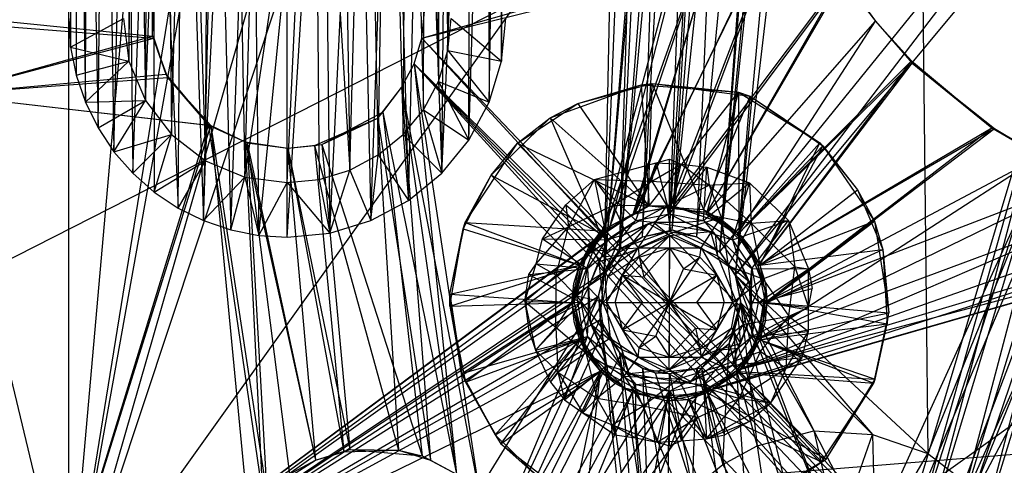
# Model space of a CAD drawing. Units: inches. Extents: x 0 to 44.5, y 0 to 14.5.
# Drawn here: x 0.7 to 2.1, y 1 to 1.7 of the extents above; entities that cross this region are included whole.
import ezdxf

# ---------------------------------------------------------------- set-up
doc = ezdxf.new("R2010")
doc.units = ezdxf.units.IN
doc.layers.get('0').update_dxf_attribs({"true_color": 0xc2ced6})

msp = doc.modelspace()

# ---------------------------------------------------------------- linework, layer by layer
at = {"color": 168, "true_color": 0x0e0e10}
for p, q in [((0.7874, 0.7874), (0.7874, 13.7008)), ((0.7874, 0.7874), (0.7874, 13.7008)), ((0.7874, 0.7874), (0.7874, 13.7008)), ((0.7874, 0.7874), (1.5511, 9.4544)), ((0.7874, 0.7874), (1.6047, 5.8318)), ((0.7874, 0.7874), (0.7874, 5.5118)), ((0.7874, 0.7874), (0.7874, 5.5118)), ((0.7874, 0.7874), (1.5521, 5.0585)), ((0.7874, 0.7874), (1.5505, 5.0441)), ((0.7874, 0.7874), (1.752, 3.7005)), ((1.5597, 1.3045), (1.752, 3.7005)), ((1.5597, 1.3045), (1.7625, 3.6481)), ((1.5829, 1.3378), (1.7625, 3.6481)), ((0.7874, 0.7874), (1.6067, 3.6381)), ((1.559, 1.299), (1.6067, 3.6381)), ((1.5829, 1.3378), (1.7923, 3.6034)), ((1.6572, 1.3648), (1.7923, 3.6034)), ((1.6572, 1.3648), (1.8347, 3.5738)), ((1.6572, 1.3648), (1.8898, 3.563)), ((1.7259, 1.333), (1.9425, 3.5735)), ((1.7259, 1.333), (1.8898, 3.563)), ((1.559, 1.299), (1.6508, 3.5411)), ((1.5812, 1.3322), (1.6508, 3.5411)), ((1.5812, 1.3322), (1.6865, 3.4976)), ((1.6144, 1.3544), (1.6865, 3.4976)), ((1.6144, 1.3544), (1.7301, 3.4618)), ((1.6535, 1.3622), (1.7301, 3.4618)), ((1.7484, 1.2991), (1.9997, 3.4353)), ((1.9997, 3.4353), (2.0259, 1.042)), ((1.6535, 1.3622), (1.7811, 3.4316)), ((1.6927, 1.3544), (1.7811, 3.4316)), ((1.6927, 1.3544), (1.8898, 3.4134)), ((1.7259, 1.3322), (1.9458, 3.4189)), ((1.7259, 1.3322), (1.8898, 3.4134)), ((1.7484, 1.2991), (1.9458, 3.4189)), ((0.7885, 2.4737), (0.7901, 1.6281)), ((1.334, 1.6231), (1.3378, 2.4802)), ((1.4113, 1.6077), (1.4162, 2.4737)), ((0.8733, 2.4454), (0.8742, 1.608)), ((1.3315, 2.4459), (1.334, 1.6231)), ((0.7901, 1.6281), (0.797, 2.4225)), ((0.797, 2.4225), (0.7981, 1.5876)), ((0.797, 2.4225), (0.8114, 1.5486)), ((1.3934, 1.5486), (1.4077, 2.4225)), ((1.4077, 2.4225), (1.4113, 1.6077)), ((0.8742, 1.608), (0.886, 2.4083)), ((0.886, 2.4083), (0.8978, 1.551)), ((1.3187, 2.4083), (1.3206, 1.5787)), ((1.3187, 2.4083), (1.334, 1.6231)), ((0.8114, 1.5486), (0.8138, 2.3767)), ((0.8138, 2.3767), (0.8296, 1.5116)), ((0.8978, 1.551), (0.9046, 2.3741)), ((1.2988, 1.5378), (1.3001, 2.374)), ((1.3001, 2.374), (1.3206, 1.5787)), ((1.3642, 1.494), (1.3909, 2.3766)), ((1.3909, 2.3766), (1.3934, 1.5486)), ((1.7259, 1.333), (2.5591, 2.3622)), ((1.7481, 1.299), (2.5591, 2.3622)), ((2.0259, 1.042), (2.5591, 2.3622)), ((2.093, 0.9906), (2.5591, 2.3622)), ((0.8978, 1.551), (0.9286, 2.3438)), ((0.9286, 2.3438), (0.9353, 1.502)), ((1.2694, 1.502), (1.2761, 2.3437)), ((1.2761, 2.3437), (1.2988, 1.5378)), ((0.8296, 1.5116), (0.8387, 2.3316)), ((0.8387, 2.3316), (0.8525, 1.4773)), ((1.3251, 1.4462), (1.366, 2.3315)), ((1.3642, 1.494), (1.366, 2.3315)), ((0.9353, 1.502), (0.9573, 2.3172)), ((0.9573, 2.3172), (0.9843, 1.4644)), ((1.2336, 1.4726), (1.2474, 2.3172)), ((1.2474, 2.3172), (1.2694, 1.502)), ((0.8525, 1.4773), (0.8708, 2.2907)), ((0.8708, 2.2907), (0.8797, 1.4462)), ((0.9843, 1.4644), (0.9899, 2.2922)), ((1.1928, 1.4507), (1.2148, 2.2922)), ((1.2148, 2.2922), (1.2336, 1.4726)), ((1.3251, 1.4462), (1.334, 2.2908)), ((0.9843, 1.4644), (1.0253, 2.2809)), ((1.0253, 2.2809), (1.0412, 1.4408)), ((1.1795, 2.2809), (1.1928, 1.4507)), ((1.7481, 1.299), (2.5656, 2.2831)), ((1.9425, 0.9147), (2.5656, 2.2831)), ((1.9779, 0.8949), (2.5656, 2.2831)), ((2.0171, 0.8401), (2.5656, 2.2831)), ((1.0412, 1.4408), (1.0636, 2.2706)), ((1.1024, 1.4327), (1.1413, 2.2706)), ((1.1413, 2.2706), (1.1484, 1.4373)), ((1.1413, 2.2706), (1.1928, 1.4507)), ((0.8797, 1.4462), (0.9092, 2.2553)), ((0.9092, 2.2553), (0.9106, 1.419)), ((0.9092, 2.2553), (0.9449, 1.3961)), ((1.2773, 1.407), (1.2956, 2.2553)), ((1.2956, 2.2553), (1.3251, 1.4462)), ((0.9449, 1.3961), (0.9525, 2.223)), ((0.9525, 2.223), (0.9818, 1.3779)), ((1.2229, 1.3779), (1.2523, 2.223)), ((1.2523, 2.223), (1.2773, 1.407)), ((0.9818, 1.3779), (1.0001, 2.2022)), ((1.0001, 2.2022), (1.0208, 1.3646)), ((1.1638, 1.3599), (1.2046, 2.2022)), ((1.2046, 2.2022), (1.2229, 1.3779)), ((2.093, 0.9906), (2.589, 2.2115)), ((1.0208, 1.3646), (1.0505, 2.1894)), ((1.0505, 2.1894), (1.0613, 1.3566)), ((1.1024, 1.3539), (1.1542, 2.1894)), ((1.1542, 2.1894), (1.1638, 1.3599)), ((0.7874, 0.7874), (1.7717, 2.1654)), ((1.5561, 1.3573), (1.7717, 2.1654)), ((1.567, 1.3667), (1.7717, 2.1654)), ((2.0171, 0.8401), (2.6094, 2.1667)), ((2.0171, 0.8401), (2.6744, 2.0838)), ((1.5561, 1.3573), (1.7865, 2.0066)), ((1.567, 1.3667), (1.7842, 2.0064)), ((1.6008, 1.3871), (1.7865, 2.0066)), ((1.6035, 1.3884), (1.7842, 2.0064)), ((1.2963, 1.641), (2.2535, 1.9141)), ((1.2963, 1.641), (2.278, 1.8843)), ((1.9829, 0.8954), (2.278, 1.8843)), ((2.0011, 0.9019), (2.278, 1.8843)), ((2.0199, 0.9066), (2.278, 1.8843)), ((1.6008, 1.3871), (1.832, 1.8602)), ((1.6035, 1.3884), (1.8316, 1.864)), ((1.6535, 1.3976), (1.8316, 1.864)), ((1.6591, 1.3989), (1.832, 1.8602)), ((2.0011, 0.9019), (2.3078, 1.8598)), ((2.0199, 0.9066), (2.3078, 1.8598)), ((2.0583, 0.9104), (2.3078, 1.8598)), ((1.0412, 1.4408), (1.1024, 1.8482)), ((1.1024, 1.4327), (1.1024, 1.8482)), ((2.0583, 0.9104), (2.3419, 1.8416)), ((2.0967, 0.9066), (2.3419, 1.8416)), ((2.0967, 0.9066), (2.3788, 1.8304)), ((1.0613, 1.3566), (1.1024, 1.7695)), ((1.1024, 1.3539), (1.1024, 1.7695)), ((0.9081, 1.644), (0.9102, 1.7178)), ((1.6535, 1.3976), (1.9017, 1.7286)), ((1.6591, 1.3989), (1.9044, 1.7279)), ((1.7063, 1.3871), (1.9017, 1.7286)), ((1.7063, 1.3871), (1.9044, 1.7279)), ((1.9017, 1.7286), (1.9504, 1.6658)), ((1.9044, 1.7279), (1.9504, 1.6658)), ((0.9081, 1.644), (0.9084, 1.7133)), ((0.9084, 1.7133), (0.9102, 1.641)), ((0.5906, 1.6759), (0.9081, 1.644)), ((1.2963, 1.641), (1.3001, 1.6794)), ((0.5892, 1.6663), (0.9102, 1.641)), ((0.7874, 1.6693), (0.7901, 1.6281)), ((0.7901, 1.6281), (0.8661, 1.6693)), ((0.8661, 1.6693), (0.8742, 1.608)), ((1.334, 1.6231), (1.3386, 1.6693)), ((1.3386, 1.6693), (1.4113, 1.6077)), ((1.4113, 1.6077), (1.4173, 1.6693)), ((1.7063, 1.3871), (1.9504, 1.6658)), ((1.751, 1.3573), (1.9504, 1.6658)), ((1.9504, 1.6658), (1.9504, 1.6658)), ((1.9504, 1.6658), (2.0023, 1.6086)), ((1.9504, 1.6658), (2.003, 1.6052)), ((0.6056, 1.5599), (0.9081, 1.644)), ((0.6056, 1.5599), (0.9102, 1.641)), ((0.9081, 1.644), (0.9102, 1.641)), ((0.9081, 1.644), (0.9273, 1.5892)), ((0.9081, 1.644), (0.9295, 1.5844)), ((0.9102, 1.641), (0.9273, 1.5892)), ((1.2851, 1.604), (1.2963, 1.641)), ((1.2963, 1.641), (1.2963, 1.641)), ((1.2963, 1.641), (1.9829, 0.8954)), ((1.2963, 1.641), (2.0011, 0.9019)), ((0.7901, 1.6281), (0.7981, 1.5876)), ((0.7901, 1.6281), (0.8742, 1.608)), ((1.3206, 1.5787), (1.334, 1.6231)), ((1.334, 1.6231), (1.3934, 1.5486)), ((1.334, 1.6231), (1.4113, 1.6077)), ((0.7981, 1.5876), (0.8742, 1.608)), ((0.8114, 1.5486), (0.8742, 1.608)), ((0.8742, 1.608), (0.8978, 1.551)), ((1.2669, 1.57), (1.2851, 1.604)), ((1.2851, 1.604), (1.2851, 1.604)), ((1.2851, 1.604), (1.3462, 1.0123)), ((1.2851, 1.604), (1.3791, 0.9854)), ((1.2851, 1.604), (1.9489, 0.8772)), ((1.2851, 1.604), (1.9655, 0.8871)), ((1.2851, 1.604), (1.9829, 0.8954)), ((1.2851, 1.604), (2.0011, 0.9019)), ((1.3934, 1.5486), (1.4113, 1.6077)), ((1.751, 1.3573), (2.0023, 1.6086)), ((1.751, 1.3573), (2.003, 1.6052)), ((1.7808, 1.3126), (2.0023, 1.6086)), ((1.7808, 1.3126), (2.003, 1.6052)), ((2.0023, 1.6086), (2.003, 1.6052)), ((2.0023, 1.6086), (2.1182, 1.5116)), ((2.003, 1.6052), (2.1182, 1.5116)), ((2.003, 1.6052), (2.1216, 1.5107)), ((0.6056, 1.5599), (0.9273, 1.5892)), ((0.6056, 1.5599), (0.9295, 1.5844)), ((0.7981, 1.5876), (0.8114, 1.5486)), ((0.9273, 1.5892), (0.9295, 1.5844)), ((0.9273, 1.5892), (0.989, 1.5154)), ((0.9295, 1.5844), (0.989, 1.5154)), ((0.9295, 1.5844), (0.9921, 1.5153)), ((1.2988, 1.5378), (1.3206, 1.5787)), ((1.3206, 1.5787), (1.3642, 1.494)), ((1.3206, 1.5787), (1.3934, 1.5486)), ((1.521, 1.5469), (1.6282, 1.5757)), ((1.6126, 1.5737), (1.6282, 1.5757)), ((1.6224, 1.3991), (1.6282, 1.5757)), ((1.6282, 1.5757), (1.7025, 1.394)), ((1.6282, 1.5757), (1.7528, 1.5634)), ((1.6282, 1.5757), (1.7695, 1.5573)), ((1.2327, 1.5259), (1.2669, 1.57)), ((1.2399, 1.5345), (1.2669, 1.57)), ((1.2669, 1.57), (1.2669, 1.57)), ((1.2669, 1.57), (1.3088, 1.0323)), ((1.2669, 1.57), (1.3462, 1.0123)), ((1.2669, 1.57), (1.3791, 0.9854)), ((1.4813, 1.5264), (1.6126, 1.5737)), ((1.521, 1.5469), (1.6126, 1.5737)), ((1.6126, 1.5737), (1.6238, 1.3991)), ((1.6126, 1.5737), (1.7528, 1.5634)), ((1.6238, 1.3991), (1.7528, 1.5634)), ((1.7074, 1.3899), (1.7528, 1.5634)), ((1.7528, 1.5634), (1.7531, 1.3594)), ((1.7528, 1.5634), (1.7695, 1.5573)), ((1.7528, 1.5634), (1.8699, 1.4902)), ((0.6056, 1.5599), (0.7798, 0.8344)), ((0.6056, 1.5599), (0.989, 1.5154)), ((0.6056, 1.5599), (0.9921, 1.5153)), ((0.8114, 1.5486), (0.8978, 1.551)), ((0.8114, 1.5486), (0.8296, 1.5116)), ((0.8296, 1.5116), (0.8978, 1.551)), ((0.8525, 1.4773), (0.8978, 1.551)), ((0.8978, 1.551), (0.9353, 1.502)), ((1.3642, 1.494), (1.3934, 1.5486)), ((1.7025, 1.394), (1.7695, 1.5573)), ((1.7531, 1.3594), (1.7695, 1.5573)), ((1.7695, 1.5573), (1.8699, 1.4902)), ((1.7695, 1.5573), (1.8742, 1.4856)), ((1.152, 1.4875), (1.2399, 1.5345)), ((1.2327, 1.5259), (1.2399, 1.5345)), ((1.2399, 1.5345), (1.2969, 1.0389)), ((1.2399, 1.5345), (1.3462, 1.0123)), ((1.2694, 1.502), (1.2988, 1.5378)), ((1.2988, 1.5378), (1.3251, 1.4462)), ((1.2988, 1.5378), (1.3642, 1.494)), ((1.4343, 1.4896), (1.521, 1.5469)), ((1.4813, 1.5264), (1.521, 1.5469)), ((1.521, 1.5469), (1.6224, 1.3991)), ((1.1417, 1.4863), (1.2327, 1.5259)), ((1.152, 1.4875), (1.2327, 1.5259)), ((1.2327, 1.5259), (1.2629, 1.0467)), ((1.2327, 1.5259), (1.3088, 1.0323)), ((1.3962, 1.4433), (1.4813, 1.5264)), ((1.4343, 1.4896), (1.4813, 1.5264)), ((1.4813, 1.5264), (1.554, 1.3594)), ((1.4813, 1.5264), (1.6238, 1.3991)), ((0.7798, 0.8344), (0.989, 1.5154)), ((0.7798, 0.8344), (0.9921, 1.5153)), ((0.8296, 1.5116), (0.8525, 1.4773)), ((0.989, 1.5154), (0.9921, 1.5153)), ((0.989, 1.5154), (1.0419, 1.4917)), ((0.989, 1.5154), (1.0665, 0.984)), ((0.9921, 1.5153), (1.0419, 1.4917)), ((0.9921, 1.5153), (1.0445, 1.4902)), ((0.9921, 1.5153), (1.0459, 0.9525)), ((0.9921, 1.5153), (1.0728, 0.9854)), ((1.7808, 1.3126), (2.1182, 1.5116)), ((1.7808, 1.3126), (2.1216, 1.5107)), ((1.7913, 1.2598), (2.1182, 1.5116)), ((1.7913, 1.2598), (2.1216, 1.5107)), ((2.1182, 1.5116), (2.1216, 1.5107)), ((2.1182, 1.5116), (2.1879, 1.4709)), ((2.1182, 1.5116), (2.2541, 1.438)), ((2.1216, 1.5107), (2.1879, 1.4709)), ((0.8525, 1.4773), (0.9353, 1.502)), ((0.8797, 1.4462), (0.9353, 1.502)), ((0.9106, 1.419), (0.9353, 1.502)), ((0.9353, 1.502), (0.9843, 1.4644)), ((1.0419, 1.4917), (1.0445, 1.4902)), ((1.0419, 1.4917), (1.0665, 0.984)), ((1.0419, 1.4917), (1.1033, 1.4825)), ((1.0419, 1.4917), (1.1431, 1.0323)), ((1.0445, 1.4902), (1.0728, 0.9854)), ((1.0445, 1.4902), (1.1033, 1.4825)), ((1.0445, 1.4902), (1.1056, 1.0123)), ((1.0445, 1.4902), (1.1431, 1.0323)), ((1.2336, 1.4726), (1.2694, 1.502)), ((1.2694, 1.502), (1.2773, 1.407)), ((1.2694, 1.502), (1.3251, 1.4462)), ((1.3251, 1.4462), (1.3642, 1.494)), ((0.8525, 1.4773), (0.8797, 1.4462)), ((1.1033, 1.4825), (1.152, 1.4875)), ((1.1033, 1.4825), (1.1417, 1.4863)), ((1.1033, 1.4825), (1.1033, 1.4825)), ((1.1033, 1.4825), (1.1431, 1.0323)), ((1.1033, 1.4825), (1.1837, 1.0446)), ((1.1033, 1.4825), (1.1925, 1.0476)), ((1.1417, 1.4863), (1.152, 1.4875)), ((1.1417, 1.4863), (1.1837, 1.0446)), ((1.1417, 1.4863), (1.2629, 1.0467)), ((1.152, 1.4875), (1.1925, 1.0476)), ((1.152, 1.4875), (1.2969, 1.0389)), ((1.3588, 1.3753), (1.4343, 1.4896)), ((1.3962, 1.4433), (1.4343, 1.4896)), ((1.4343, 1.4896), (1.5547, 1.3634)), ((1.4343, 1.4896), (1.6224, 1.3991)), ((1.7531, 1.3594), (1.8699, 1.4902)), ((1.7531, 1.3594), (1.8742, 1.4856)), ((1.7836, 1.3137), (1.8699, 1.4902)), ((1.7836, 1.3137), (1.8742, 1.4856)), ((1.8699, 1.4902), (1.8742, 1.4856)), ((1.8699, 1.4902), (1.9244, 1.4225)), ((1.8742, 1.4856), (1.9244, 1.4225)), ((1.8742, 1.4856), (1.9489, 1.377)), ((0.9106, 1.419), (0.9843, 1.4644)), ((0.9449, 1.3961), (0.9843, 1.4644)), ((0.9818, 1.3779), (0.9843, 1.4644)), ((0.9843, 1.4644), (1.0412, 1.4408)), ((1.1928, 1.4507), (1.2336, 1.4726)), ((1.2229, 1.3779), (1.2336, 1.4726)), ((1.2336, 1.4726), (1.2773, 1.407)), ((1.6342, 1.4611), (1.6535, 1.4665)), ((1.6535, 1.3878), (1.6535, 1.4665)), ((1.6535, 1.4665), (1.6701, 1.4593)), ((1.7808, 1.2071), (2.1879, 1.4709)), ((1.7913, 1.2598), (2.1879, 1.4709)), ((1.1484, 1.4373), (1.1928, 1.4507)), ((1.1638, 1.3599), (1.1928, 1.4507)), ((1.1928, 1.4507), (1.2229, 1.3779)), ((1.5452, 1.4373), (1.6342, 1.4611)), ((1.6046, 1.3781), (1.6342, 1.4611)), ((1.6277, 1.4347), (1.6342, 1.4611)), ((1.6277, 1.4347), (1.6701, 1.4593)), ((1.6342, 1.4611), (1.6535, 1.3878)), ((1.6342, 1.4611), (1.6701, 1.4593)), ((1.6535, 1.3878), (1.6701, 1.4593)), ((1.6535, 1.3878), (1.707, 1.4549)), ((1.6701, 1.4593), (1.707, 1.4549)), ((1.6701, 1.4593), (1.7105, 1.4292)), ((1.7025, 1.3781), (1.707, 1.4549)), ((1.707, 1.4549), (1.7105, 1.4292)), ((1.707, 1.4549), (1.7688, 1.4326)), ((0.8797, 1.4462), (0.9106, 1.419)), ((0.9818, 1.3779), (1.0412, 1.4408)), ((1.0208, 1.3646), (1.0412, 1.4408)), ((1.0412, 1.4408), (1.0613, 1.3566)), ((1.0412, 1.4408), (1.1024, 1.4327)), ((1.1024, 1.4327), (1.1484, 1.4373)), ((1.1484, 1.4373), (1.1638, 1.3599)), ((1.2773, 1.407), (1.3251, 1.4462)), ((1.356, 1.3661), (1.3962, 1.4433)), ((1.3588, 1.3753), (1.3962, 1.4433)), ((1.3962, 1.4433), (1.5235, 1.3137)), ((1.3962, 1.4433), (1.554, 1.3594)), ((1.5037, 1.4006), (1.5452, 1.4373)), ((1.5078, 1.3688), (1.5452, 1.4373)), ((1.5452, 1.4373), (1.5631, 1.3503)), ((1.5452, 1.4373), (1.5722, 1.4002)), ((1.5452, 1.4373), (1.6046, 1.3781)), ((1.5452, 1.4373), (1.6277, 1.4347)), ((1.5722, 1.4002), (1.6277, 1.4347)), ((1.6277, 1.4347), (1.6493, 1.3993)), ((1.6277, 1.4347), (1.7105, 1.4292)), ((1.7808, 1.2071), (2.2541, 1.438)), ((1.7913, 1.2598), (2.2541, 1.438)), ((1.0613, 1.3566), (1.1024, 1.4327)), ((1.1024, 1.3539), (1.1024, 1.4327)), ((1.1024, 1.4327), (1.1638, 1.3599)), ((1.6493, 1.3993), (1.7105, 1.4292)), ((1.7025, 1.3781), (1.7688, 1.4326)), ((1.7105, 1.4292), (1.7688, 1.4326)), ((1.7105, 1.4292), (1.7278, 1.3829)), ((1.7105, 1.4292), (1.771, 1.3741)), ((1.744, 1.3503), (1.7688, 1.4326)), ((1.7688, 1.4326), (1.771, 1.3741)), ((1.7688, 1.4326), (1.825, 1.378)), ((1.7836, 1.3137), (1.9244, 1.4225)), ((1.9244, 1.4225), (1.9489, 1.377)), ((1.9244, 1.4225), (1.961, 1.3362)), ((0.9106, 1.419), (0.9449, 1.3961)), ((1.2229, 1.3779), (1.2773, 1.407)), ((1.751, 1.1624), (2.3305, 1.4119)), ((1.751, 1.1624), (2.3275, 1.4106)), ((1.7808, 1.2071), (2.3305, 1.4119)), ((1.7808, 1.2071), (2.3275, 1.4106)), ((0.9449, 1.3961), (0.9818, 1.3779)), ((1.4702, 1.3518), (1.5037, 1.4006)), ((1.5037, 1.4006), (1.5078, 1.3688)), ((1.5037, 1.4006), (1.5631, 1.3503)), ((1.5078, 1.3688), (1.5722, 1.4002)), ((1.5431, 1.3343), (1.5722, 1.4002)), ((1.554, 1.3594), (1.6238, 1.3991)), ((1.5547, 1.3634), (1.6224, 1.3991)), ((1.5547, 1.3634), (1.6238, 1.3991)), ((1.5722, 1.4002), (1.5882, 1.3658)), ((1.5722, 1.4002), (1.6493, 1.3993)), ((1.5882, 1.3658), (1.6493, 1.3993)), ((1.6008, 1.3871), (1.6591, 1.3989)), ((1.6035, 1.3884), (1.6591, 1.3989)), ((1.6035, 1.3884), (1.6535, 1.3976)), ((1.6081, 1.3386), (1.6493, 1.3993)), ((1.6224, 1.3991), (1.6238, 1.3991)), ((1.6224, 1.3991), (1.7025, 1.394)), ((1.6238, 1.3991), (1.7025, 1.394)), ((1.6238, 1.3991), (1.7074, 1.3899)), ((1.6493, 1.3993), (1.6551, 1.36)), ((1.6493, 1.3993), (1.7278, 1.3829)), ((1.6535, 1.3976), (1.6591, 1.3989)), ((1.6535, 1.3976), (1.7063, 1.3871)), ((1.6591, 1.3989), (1.7063, 1.3871)), ((1.6591, 1.3989), (1.7301, 1.3744)), ((1.7025, 1.394), (1.7074, 1.3899)), ((1.7025, 1.394), (1.7317, 1.3769)), ((1.7025, 1.394), (1.7531, 1.3594)), ((1.751, 1.1624), (2.4054, 1.3931)), ((0.9818, 1.3779), (1.0208, 1.3646)), ((1.1638, 1.3599), (1.2229, 1.3779)), ((1.1811, 0.3937), (2.5591, 1.378)), ((1.1811, 0.3937), (2.5591, 1.378)), ((1.5561, 1.3573), (1.6008, 1.3871)), ((1.5631, 1.3503), (1.6046, 1.3781)), ((1.567, 1.3667), (1.6035, 1.3884)), ((1.567, 1.3667), (1.6008, 1.3871)), ((1.5879, 1.358), (1.6046, 1.3781)), ((1.6008, 1.3871), (1.6035, 1.3884)), ((1.6046, 1.3781), (1.6535, 1.3878)), ((1.6046, 1.3781), (1.6305, 1.3757)), ((1.6305, 1.3757), (1.6535, 1.3878)), ((1.6535, 1.3878), (1.6766, 1.3757)), ((1.6535, 1.3878), (1.7025, 1.3781)), ((1.6551, 1.36), (1.7278, 1.3829)), ((1.6766, 1.3757), (1.7025, 1.3781)), ((1.6967, 1.1293), (2.4819, 1.3817)), ((1.6967, 1.1293), (2.5591, 1.378)), ((1.699, 1.3386), (1.7278, 1.3829)), ((1.7025, 1.3781), (1.7192, 1.358)), ((1.7025, 1.3781), (1.744, 1.3503)), ((1.7063, 1.3871), (1.7301, 1.3744)), ((1.7063, 1.3871), (1.751, 1.3573)), ((1.7074, 1.3899), (1.7317, 1.3769)), ((1.7074, 1.3899), (1.7531, 1.3594)), ((1.7173, 1.1359), (2.5591, 1.378)), ((1.7278, 1.3829), (1.7381, 1.3128)), ((1.7278, 1.3829), (1.771, 1.3741)), ((1.7317, 1.3769), (1.7531, 1.3594)), ((1.744, 1.3503), (1.825, 1.378)), ((1.751, 1.1624), (2.4819, 1.3817)), ((1.751, 1.1624), (2.5591, 1.378)), ((1.771, 1.3741), (1.825, 1.378)), ((1.7718, 1.3088), (1.825, 1.378)), ((1.7836, 1.3137), (1.9489, 1.377)), ((1.7943, 1.2598), (1.9489, 1.377)), ((1.825, 1.378), (1.8338, 1.3114)), ((1.825, 1.378), (1.8536, 1.3083)), ((1.9489, 1.377), (1.961, 1.3362)), ((1.9489, 1.377), (1.9697, 1.2447)), ((0.7874, 0.7874), (1.567, 1.3667)), ((1.0208, 1.3646), (1.0613, 1.3566)), ((1.3367, 1.2547), (1.356, 1.3661)), ((1.3368, 1.2721), (1.3588, 1.3753)), ((1.3368, 1.2721), (1.356, 1.3661)), ((1.356, 1.3661), (1.3588, 1.3753)), ((1.356, 1.3661), (1.5235, 1.3137)), ((1.3588, 1.3753), (1.5235, 1.3137)), ((1.3588, 1.3753), (1.5547, 1.3634)), ((1.4613, 1.3156), (1.5078, 1.3688)), ((1.4702, 1.3518), (1.5078, 1.3688)), ((1.4899, 1.2992), (1.5078, 1.3688)), ((1.5078, 1.3688), (1.5431, 1.3343)), ((1.5235, 1.3137), (1.5547, 1.3634)), ((1.5336, 1.3287), (1.567, 1.3667)), ((1.5365, 1.338), (1.5547, 1.3634)), ((1.5431, 1.3343), (1.5882, 1.3658)), ((1.554, 1.3594), (1.5547, 1.3634)), ((1.5553, 1.3255), (1.623, 1.3739)), ((1.5561, 1.3573), (1.567, 1.3667)), ((1.5602, 1.3041), (1.5882, 1.3658)), ((1.5829, 1.3378), (1.6572, 1.3648)), ((1.5861, 1.3285), (1.623, 1.3739)), ((1.5879, 1.358), (1.6305, 1.3757)), ((1.5879, 1.358), (1.623, 1.3739)), ((1.5882, 1.3658), (1.6081, 1.3386)), ((1.6144, 1.3544), (1.6572, 1.3648)), ((1.623, 1.3739), (1.6305, 1.3757)), ((1.623, 1.3739), (1.654, 1.3563)), ((1.6305, 1.3757), (1.654, 1.3563)), ((1.6305, 1.3757), (1.6766, 1.3757)), ((1.6305, 1.3757), (1.7126, 1.3621)), ((1.6535, 1.3622), (1.6572, 1.3648)), ((1.6572, 1.3648), (1.6927, 1.3544)), ((1.6572, 1.3648), (1.7259, 1.333)), ((1.6766, 1.3757), (1.7126, 1.3621)), ((1.6766, 1.3757), (1.7192, 1.358)), ((1.7301, 1.3744), (1.751, 1.3573)), ((1.7301, 1.3744), (1.7681, 1.3364)), ((1.7381, 1.3128), (1.771, 1.3741)), ((1.771, 1.3741), (1.7877, 1.294)), ((1.771, 1.3741), (1.8338, 1.3114)), ((0.7874, 0.7874), (1.5561, 1.3573)), ((1.0613, 1.3566), (1.1024, 1.3539)), ((1.1024, 1.3539), (1.1638, 1.3599)), ((1.4613, 1.3156), (1.4702, 1.3518)), ((1.4702, 1.3518), (1.5353, 1.3088)), ((1.4702, 1.3518), (1.5631, 1.3503)), ((1.5235, 1.3137), (1.554, 1.3594)), ((1.5262, 1.3126), (1.5561, 1.3573)), ((1.5336, 1.3287), (1.5561, 1.3573)), ((1.5353, 1.3088), (1.5631, 1.3503)), ((1.5365, 1.338), (1.554, 1.3594)), ((1.5553, 1.3255), (1.5879, 1.358)), ((1.5553, 1.3255), (1.5631, 1.3503)), ((1.5573, 1.2598), (1.654, 1.3563)), ((1.5631, 1.3503), (1.5879, 1.358)), ((1.5646, 1.2967), (1.654, 1.3563)), ((1.5812, 1.3322), (1.6144, 1.3544)), ((1.5829, 1.3378), (1.6144, 1.3544)), ((1.5861, 1.3285), (1.654, 1.3563)), ((1.6081, 1.3386), (1.6551, 1.36)), ((1.6144, 1.3544), (1.6535, 1.3622)), ((1.653, 1.1634), (1.654, 1.3563)), ((1.6535, 1.3622), (1.6927, 1.3544)), ((1.654, 1.3563), (1.7126, 1.3621)), ((1.654, 1.3563), (1.7223, 1.3272)), ((1.654, 1.3563), (1.7498, 1.2598)), ((1.6551, 1.36), (1.699, 1.3386)), ((1.6927, 1.3544), (1.7259, 1.333)), ((1.6927, 1.3544), (1.7259, 1.3322)), ((1.7126, 1.3621), (1.7192, 1.358)), ((1.7126, 1.3621), (1.7223, 1.3272)), ((1.7192, 1.358), (1.7223, 1.3272)), ((1.7192, 1.358), (1.744, 1.3503)), ((1.7192, 1.358), (1.7517, 1.3255)), ((1.7192, 1.358), (1.7676, 1.2904)), ((1.744, 1.3503), (1.7517, 1.3255)), ((1.744, 1.3503), (1.7718, 1.3088)), ((1.751, 1.3573), (1.7681, 1.3364)), ((1.751, 1.3573), (1.7808, 1.3126)), ((1.7531, 1.3594), (1.7531, 1.3594)), ((1.7531, 1.3594), (1.7706, 1.338)), ((1.7531, 1.3594), (1.7836, 1.3137)), ((1.4899, 1.2992), (1.5431, 1.3343)), ((1.5193, 1.2696), (1.5431, 1.3343)), ((1.5235, 1.3137), (1.5365, 1.338)), ((1.5431, 1.3343), (1.6081, 1.3386)), ((1.5431, 1.3343), (1.5602, 1.3041)), ((1.5597, 1.3045), (1.5829, 1.3378)), ((1.5602, 1.3041), (1.6081, 1.3386)), ((1.5626, 1.2598), (1.6081, 1.3386)), ((1.5812, 1.3322), (1.5829, 1.3378)), ((1.5854, 1.2992), (1.6081, 1.3386)), ((1.6081, 1.3386), (1.6098, 1.3253)), ((1.6081, 1.3386), (1.6535, 1.3386)), ((1.6081, 1.3386), (1.699, 1.3386)), ((1.6098, 1.3253), (1.6535, 1.3386)), ((1.6164, 1.297), (1.6535, 1.3386)), ((1.6535, 1.2598), (1.6535, 1.3386)), ((1.6535, 1.3386), (1.6736, 1.3083)), ((1.6535, 1.3386), (1.6973, 1.3253)), ((1.6535, 1.3386), (1.699, 1.3386)), ((1.6973, 1.3253), (1.699, 1.3386)), ((1.699, 1.3386), (1.7217, 1.2992)), ((1.699, 1.3386), (1.7381, 1.3128)), ((1.699, 1.3386), (1.7445, 1.2598)), ((1.7681, 1.3364), (1.7808, 1.3126)), ((1.7681, 1.3364), (1.7918, 1.2768)), ((1.7706, 1.338), (1.7836, 1.3137)), ((1.7836, 1.3137), (1.961, 1.3362)), ((1.7943, 1.2598), (1.961, 1.3362)), ((1.961, 1.3362), (1.967, 1.229)), ((1.961, 1.3362), (1.9697, 1.2447)), ((0.7874, 0.7874), (1.5336, 1.3287)), ((1.5132, 1.2556), (1.5336, 1.3287)), ((1.5157, 1.2598), (1.5336, 1.3287)), ((1.5262, 1.3126), (1.5336, 1.3287)), ((1.5353, 1.3088), (1.5553, 1.3255)), ((1.5368, 1.2816), (1.5553, 1.3255)), ((1.5513, 1.3189), (1.5861, 1.3285)), ((1.5513, 1.3189), (1.5553, 1.3255)), ((1.5553, 1.3255), (1.5861, 1.3285)), ((1.559, 1.299), (1.5812, 1.3322)), ((1.5597, 1.3045), (1.5812, 1.3322)), ((1.5646, 1.2967), (1.5861, 1.3285)), ((1.5854, 1.2992), (1.6098, 1.3253)), ((1.6098, 1.3253), (1.6164, 1.297)), ((1.6098, 1.3253), (1.6535, 1.2598)), ((1.6535, 1.2598), (1.6973, 1.3253)), ((1.6736, 1.3083), (1.6973, 1.3253)), ((1.6973, 1.3253), (1.7217, 1.2992)), ((1.7223, 1.3272), (1.7498, 1.2598)), ((1.7223, 1.3272), (1.7676, 1.2904)), ((1.7259, 1.333), (1.7259, 1.3322)), ((1.7259, 1.333), (1.7481, 1.299)), ((1.7259, 1.333), (1.7484, 1.2991)), ((1.7259, 1.3322), (1.7484, 1.2991)), ((1.7517, 1.3255), (1.7676, 1.2904)), ((1.7517, 1.3255), (1.7694, 1.2829)), ((1.7517, 1.3255), (1.7718, 1.3088)), ((0.7874, 0.7874), (1.5262, 1.3126)), ((1.3367, 1.2547), (1.5235, 1.3137)), ((1.3368, 1.2721), (1.5235, 1.3137)), ((1.4449, 1.2615), (1.4613, 1.3156)), ((1.4508, 1.3002), (1.4613, 1.3156)), ((1.4508, 1.3002), (1.5353, 1.3088)), ((1.4613, 1.3156), (1.4899, 1.2992)), ((1.4613, 1.3156), (1.5353, 1.3088)), ((1.5128, 1.2598), (1.5235, 1.3137)), ((1.5132, 1.2556), (1.5262, 1.3126)), ((1.5155, 1.2873), (1.5235, 1.3137)), ((1.5157, 1.2598), (1.5262, 1.3126)), ((1.5235, 1.3137), (1.5235, 1.3137)), ((1.5256, 1.2598), (1.5353, 1.3088)), ((1.5353, 1.3088), (1.5368, 1.2816)), ((1.5368, 1.2816), (1.5513, 1.3189)), ((1.5513, 1.3189), (1.5573, 1.2598)), ((1.5513, 1.3189), (1.5646, 1.2967)), ((1.6535, 1.2598), (1.6736, 1.3083)), ((1.6736, 1.3083), (1.7217, 1.2992)), ((1.7381, 1.3128), (1.7445, 1.2598)), ((1.7381, 1.3128), (1.7877, 1.294)), ((1.7694, 1.2829), (1.7718, 1.3088)), ((1.7717, 1.2598), (1.7718, 1.3088)), ((1.7718, 1.3088), (1.7815, 1.2598)), ((1.7718, 1.3088), (1.8536, 1.3083)), ((1.7808, 1.3126), (1.7913, 1.2598)), ((1.7808, 1.3126), (1.7918, 1.2768)), ((1.7815, 1.2598), (1.8536, 1.3083)), ((1.7836, 1.3137), (1.7836, 1.3137)), ((1.7836, 1.3137), (1.7916, 1.2873)), ((1.7836, 1.3137), (1.7943, 1.2598)), ((1.7877, 1.294), (1.8338, 1.3114)), ((1.8255, 1.24), (1.8338, 1.3114)), ((1.8338, 1.3114), (1.8536, 1.2526)), ((1.8338, 1.3114), (1.8536, 1.3083)), ((1.8536, 1.2526), (1.8536, 1.3083)), ((1.8536, 1.3083), (1.8592, 1.2801)), ((0.7874, 0.7874), (1.5597, 1.3045)), ((0.7874, 0.7874), (1.559, 1.299)), ((1.4449, 1.2615), (1.4508, 1.3002)), ((1.4449, 1.2615), (1.4899, 1.2992)), ((1.4508, 1.3002), (1.5256, 1.2598)), ((1.4897, 1.2242), (1.4899, 1.2992)), ((1.4899, 1.2992), (1.5193, 1.2696)), ((1.5193, 1.2696), (1.5602, 1.3041)), ((1.5508, 1.2691), (1.5597, 1.3045)), ((1.5508, 1.2691), (1.559, 1.299)), ((1.5535, 1.2354), (1.559, 1.299)), ((1.5573, 1.2598), (1.5646, 1.2967)), ((1.559, 1.299), (1.5597, 1.3045)), ((1.5602, 1.3041), (1.5626, 1.2598)), ((1.5626, 1.2598), (1.5854, 1.2992)), ((1.5748, 1.2598), (1.5854, 1.2992)), ((1.5854, 1.2992), (1.6142, 1.2598)), ((1.5854, 1.2992), (1.6164, 1.297)), ((1.5854, 1.2992), (1.6535, 1.2598)), ((1.6164, 1.297), (1.6535, 1.2598)), ((1.6535, 1.2598), (1.7217, 1.2992)), ((1.6929, 1.2598), (1.7217, 1.2992)), ((1.7217, 1.2992), (1.7323, 1.2598)), ((1.7217, 1.2992), (1.7445, 1.2598)), ((1.7445, 1.2598), (1.7877, 1.294)), ((1.7481, 1.299), (1.7484, 1.2991)), ((1.7481, 1.299), (1.7568, 1.2565)), ((1.7481, 1.299), (1.8898, 0.9252)), ((1.7481, 1.299), (1.9425, 0.9147)), ((1.7484, 1.2991), (1.7559, 1.2598)), ((1.7484, 1.2991), (1.7568, 1.2565)), ((1.7484, 1.2991), (1.9458, 1.0693)), ((1.7484, 1.2991), (2.0259, 1.042)), ((1.7597, 1.2283), (1.7877, 1.294)), ((1.7877, 1.294), (1.8255, 1.24)), ((1.5128, 1.2598), (1.5155, 1.2873)), ((1.5256, 1.2598), (1.5368, 1.2816)), ((1.5364, 1.2402), (1.5368, 1.2816)), ((1.5368, 1.2816), (1.5395, 1.2293)), ((1.5368, 1.2816), (1.5573, 1.2598)), ((1.7498, 1.2598), (1.7676, 1.2904)), ((1.7676, 1.2904), (1.7694, 1.2829)), ((1.7676, 1.2904), (1.7707, 1.2385)), ((1.7694, 1.2829), (1.7707, 1.2385)), ((1.7694, 1.2829), (1.7717, 1.2598)), ((1.7815, 1.2598), (1.8592, 1.2801)), ((1.7916, 1.2873), (1.7943, 1.2598)), ((1.8536, 1.2526), (1.8592, 1.2801)), ((0.7874, 0.7874), (1.5508, 1.2691)), ((1.0304, 0.4237), (1.5508, 1.2691)), ((1.1811, 0.3937), (1.5508, 1.2691)), ((1.3367, 1.2547), (1.3368, 1.2721)), ((1.3368, 1.2721), (1.3542, 1.1573)), ((1.3368, 1.2721), (1.5128, 1.2598)), ((1.4897, 1.2242), (1.5193, 1.2696)), ((1.5193, 1.2696), (1.5329, 1.1874)), ((1.5193, 1.2696), (1.5626, 1.2598)), ((1.5193, 1.2696), (1.5679, 1.2085)), ((1.5508, 1.2691), (1.5535, 1.2354)), ((1.5508, 1.2691), (1.5583, 1.2206)), ((1.7808, 1.2071), (1.7918, 1.2768)), ((1.7887, 1.233), (1.7918, 1.2768)), ((1.7913, 1.2598), (1.7918, 1.2768)), ((0.7874, 0.7874), (1.5157, 1.2598)), ((1.3367, 1.2547), (1.5128, 1.2598)), ((1.3367, 1.2547), (1.3542, 1.1573)), ((1.3367, 1.2547), (1.3591, 1.1448)), ((1.3542, 1.1573), (1.5128, 1.2598)), ((1.3591, 1.1448), (1.5128, 1.2598)), ((1.4449, 1.2615), (1.4508, 1.2195)), ((1.4449, 1.2615), (1.4601, 1.1913)), ((1.4449, 1.2615), (1.4897, 1.2242)), ((1.4449, 1.2615), (1.5256, 1.2598)), ((1.4508, 1.2195), (1.5256, 1.2598)), ((1.4601, 1.1913), (1.5256, 1.2598)), ((1.5128, 1.2598), (1.5128, 1.2598)), ((1.5128, 1.2598), (1.5155, 1.2324)), ((1.5128, 1.2598), (1.5235, 1.206)), ((1.5132, 1.2556), (1.5157, 1.2598)), ((1.5132, 1.2556), (1.5262, 1.2071)), ((1.5132, 1.2556), (1.5323, 1.1927)), ((1.5157, 1.2598), (1.5262, 1.2071)), ((1.5157, 1.2598), (1.5323, 1.1927)), ((1.5256, 1.2598), (1.5353, 1.2109)), ((1.5256, 1.2598), (1.5364, 1.2402)), ((1.5395, 1.2293), (1.5573, 1.2598)), ((1.5573, 1.2598), (1.5848, 1.1922)), ((1.5573, 1.2598), (1.653, 1.1634)), ((1.5626, 1.2598), (1.5679, 1.2085)), ((1.5626, 1.2598), (1.5748, 1.2598)), ((1.5626, 1.2598), (1.5854, 1.2205)), ((1.5626, 1.2598), (1.6081, 1.1811)), ((1.5748, 1.2598), (1.5854, 1.2205)), ((1.5748, 1.2598), (1.6142, 1.2598)), ((1.5854, 1.2205), (1.6142, 1.2598)), ((1.5854, 1.2205), (1.6535, 1.2598)), ((1.6098, 1.1944), (1.6535, 1.2598)), ((1.6142, 1.2598), (1.6535, 1.2598)), ((1.6335, 1.2113), (1.6535, 1.2598)), ((1.653, 1.1634), (1.7498, 1.2598)), ((1.6535, 1.1811), (1.6535, 1.2598)), ((1.6535, 1.2598), (1.6907, 1.2227)), ((1.6535, 1.2598), (1.6929, 1.2598)), ((1.6535, 1.2598), (1.6973, 1.1944)), ((1.6535, 1.2598), (1.7217, 1.2205)), ((1.6929, 1.2598), (1.7217, 1.2205)), ((1.6929, 1.2598), (1.7323, 1.2598)), ((1.699, 1.1811), (1.7445, 1.2598)), ((1.7217, 1.2205), (1.7323, 1.2598)), ((1.7217, 1.2205), (1.7445, 1.2598)), ((1.7323, 1.2598), (1.7445, 1.2598)), ((1.7394, 1.2009), (1.7559, 1.2598)), ((1.7394, 1.2009), (1.7568, 1.2565)), ((1.7425, 1.223), (1.7498, 1.2598)), ((1.7445, 1.2598), (1.7597, 1.2283)), ((1.7459, 1.2159), (1.7568, 1.2565)), ((1.7498, 1.2598), (1.7558, 1.2008)), ((1.7498, 1.2598), (1.7707, 1.2385)), ((1.7559, 1.2598), (1.7568, 1.2565)), ((1.7559, 1.2598), (1.7798, 1.0529)), ((1.7559, 1.2598), (1.8615, 1.0747)), ((1.7559, 1.2598), (1.9458, 1.0693)), ((1.7568, 1.2565), (1.8406, 0.9158)), ((1.7568, 1.2565), (1.8898, 0.9252)), ((1.7707, 1.2385), (1.7717, 1.2598)), ((1.7717, 1.2598), (1.7718, 1.2109)), ((1.7717, 1.2598), (1.7815, 1.2598)), ((1.7718, 1.2109), (1.7815, 1.2598)), ((1.7718, 1.2109), (1.8536, 1.2526)), ((1.7808, 1.2071), (1.7913, 1.2598)), ((1.7815, 1.2598), (1.8536, 1.2526)), ((1.7836, 1.206), (1.7943, 1.2598)), ((1.7887, 1.233), (1.7913, 1.2598)), ((1.7916, 1.2324), (1.7943, 1.2598)), ((1.7943, 1.2598), (1.7943, 1.2598)), ((1.7943, 1.2598), (1.967, 1.229)), ((1.7943, 1.2598), (1.9697, 1.2447)), ((1.8255, 1.24), (1.8536, 1.2526)), ((1.8536, 1.2178), (1.8536, 1.2526)), ((0.7874, 0.7874), (1.5535, 1.2354)), ((1.1604, 0.3938), (1.5535, 1.2354)), ((1.5353, 1.2109), (1.5364, 1.2402)), ((1.5364, 1.2402), (1.5395, 1.2293)), ((1.5364, 1.2402), (1.5553, 1.1942)), ((1.5535, 1.2354), (1.5583, 1.2206)), ((1.5535, 1.2354), (1.5812, 1.1875)), ((1.5535, 1.2354), (1.6046, 0.7425)), ((1.5535, 1.2354), (1.6074, 0.8411)), ((1.7517, 1.1942), (1.7707, 1.2385)), ((1.7558, 1.2008), (1.7707, 1.2385)), ((1.7597, 1.2283), (1.8255, 1.24)), ((1.7707, 1.2385), (1.7718, 1.2109)), ((1.7836, 1.206), (1.9697, 1.2447)), ((1.7845, 1.1891), (1.8255, 1.24)), ((1.8215, 1.1651), (1.8255, 1.24)), ((1.8255, 1.24), (1.8536, 1.2178)), ((1.948, 1.1434), (1.9697, 1.2447)), ((1.9499, 1.1495), (1.9697, 1.2447)), ((1.967, 1.229), (1.9697, 1.2447)), ((1.1811, 0.3937), (1.5583, 1.2206)), ((1.4601, 1.1913), (1.4897, 1.2242)), ((1.4897, 1.2242), (1.4922, 1.1592)), ((1.4897, 1.2242), (1.5329, 1.1874)), ((1.5155, 1.2324), (1.5235, 1.206)), ((1.5395, 1.2293), (1.5553, 1.1942)), ((1.5395, 1.2293), (1.5848, 1.1922)), ((1.5395, 1.2293), (1.5879, 1.1616)), ((1.5583, 1.2206), (1.5812, 1.1875)), ((1.5583, 1.2206), (1.5831, 1.1849)), ((1.653, 1.1634), (1.7425, 1.223)), ((1.6535, 1.1811), (1.6907, 1.2227)), ((1.6907, 1.2227), (1.6973, 1.1944)), ((1.6907, 1.2227), (1.7217, 1.2205)), ((1.699, 1.1811), (1.7597, 1.2283)), ((1.721, 1.1912), (1.7425, 1.223)), ((1.728, 1.1684), (1.7597, 1.2283)), ((1.7425, 1.223), (1.7558, 1.2008)), ((1.7597, 1.2283), (1.7845, 1.1891)), ((1.7681, 1.1833), (1.7887, 1.233)), ((1.7808, 1.2071), (1.7887, 1.233)), ((1.7836, 1.206), (1.7916, 1.2324)), ((1.7836, 1.206), (1.967, 1.229)), ((1.9499, 1.1495), (1.967, 1.229)), ((0.7874, 0.7874), (1.5262, 1.2071)), ((1.4508, 1.2195), (1.4601, 1.1913)), ((1.4601, 1.1913), (1.5353, 1.2109)), ((1.4817, 1.145), (1.5353, 1.2109)), ((1.502, 1.1193), (1.5353, 1.2109)), ((1.5262, 1.2071), (1.5323, 1.1927)), ((1.5262, 1.2071), (1.5561, 1.1624)), ((1.5329, 1.1874), (1.5679, 1.2085)), ((1.5353, 1.2109), (1.5553, 1.1942)), ((1.5353, 1.2109), (1.5631, 1.1694)), ((1.5679, 1.2085), (1.5882, 1.1538)), ((1.5679, 1.2085), (1.6081, 1.1811)), ((1.5854, 1.2205), (1.6081, 1.1811)), ((1.5854, 1.2205), (1.6098, 1.1944)), ((1.5854, 1.2205), (1.6335, 1.2113)), ((1.6098, 1.1944), (1.6335, 1.2113)), ((1.6335, 1.2113), (1.6535, 1.1811)), ((1.6973, 1.1944), (1.7217, 1.2205)), ((1.699, 1.1811), (1.7217, 1.2205)), ((1.6993, 1.1657), (1.7459, 1.2159)), ((1.7394, 1.2009), (1.7459, 1.2159)), ((1.744, 1.1694), (1.7718, 1.2109)), ((1.7459, 1.2159), (1.7706, 0.862)), ((1.7459, 1.2159), (1.8406, 0.9158)), ((1.751, 1.1624), (1.7808, 1.2071)), ((1.7517, 1.1942), (1.7718, 1.2109)), ((1.7681, 1.1833), (1.7808, 1.2071)), ((1.7718, 1.2109), (1.8536, 1.2178)), ((1.7718, 1.2109), (1.8445, 1.1807)), ((1.8215, 1.1651), (1.8536, 1.2178)), ((1.8445, 1.1807), (1.8536, 1.2178)), ((0.7874, 0.7874), (1.5323, 1.1927)), ((1.3542, 1.1573), (1.5235, 1.206)), ((1.3591, 1.1448), (1.5235, 1.206)), ((1.4021, 1.0689), (1.5235, 1.206)), ((1.4101, 1.0558), (1.5235, 1.206)), ((1.5235, 1.206), (1.5235, 1.206)), ((1.5235, 1.206), (1.5365, 1.1816)), ((1.5235, 1.206), (1.554, 1.1603)), ((1.5323, 1.1927), (1.5561, 1.1624)), ((1.5323, 1.1927), (1.5887, 1.1366)), ((1.5553, 1.1942), (1.5631, 1.1694)), ((1.5553, 1.1942), (1.5879, 1.1616)), ((1.5848, 1.1922), (1.5879, 1.1616)), ((1.5848, 1.1922), (1.5945, 1.1576)), ((1.5848, 1.1922), (1.653, 1.1634)), ((1.6081, 1.1811), (1.6098, 1.1944)), ((1.6098, 1.1944), (1.6535, 1.1811)), ((1.6535, 1.1811), (1.6973, 1.1944)), ((1.6841, 1.1458), (1.7517, 1.1942)), ((1.6927, 1.1653), (1.7394, 1.2009)), ((1.6973, 1.1944), (1.699, 1.1811)), ((1.6993, 1.1657), (1.7394, 1.2009)), ((1.7192, 1.1616), (1.7517, 1.1942)), ((1.721, 1.1912), (1.7558, 1.2008)), ((1.721, 1.1912), (1.7517, 1.1942)), ((1.7301, 1.0264), (1.7394, 1.2009)), ((1.7394, 1.2009), (1.7798, 1.0529)), ((1.744, 1.1694), (1.7517, 1.1942)), ((1.7517, 1.1942), (1.7558, 1.2008)), ((1.7527, 1.1582), (1.7836, 1.206)), ((1.7531, 1.1603), (1.7836, 1.206)), ((1.7706, 1.1816), (1.7836, 1.206)), ((1.7836, 1.206), (1.7836, 1.206)), ((1.7836, 1.206), (1.948, 1.1434)), ((1.7836, 1.206), (1.9499, 1.1495)), ((1.1811, 0.3937), (1.5831, 1.1849)), ((1.4601, 1.1913), (1.4817, 1.145)), ((1.4601, 1.1913), (1.4922, 1.1592)), ((1.4922, 1.1592), (1.5329, 1.1874)), ((1.5329, 1.1874), (1.5485, 1.1218)), ((1.5329, 1.1874), (1.5882, 1.1538)), ((1.5365, 1.1816), (1.554, 1.1603)), ((1.5812, 1.1875), (1.5831, 1.1849)), ((1.5812, 1.1875), (1.6074, 0.8411)), ((1.5812, 1.1875), (1.6144, 1.1653)), ((1.5812, 1.1875), (1.6242, 0.8974)), ((1.5831, 1.1849), (1.6144, 1.1653)), ((1.5831, 1.1849), (1.6328, 1.1585)), ((1.5831, 1.1849), (1.752, 0.7874)), ((1.5882, 1.1538), (1.6081, 1.1811)), ((1.6081, 1.1811), (1.6535, 1.1811)), ((1.6081, 1.1811), (1.6656, 1.1496)), ((1.6081, 1.1811), (1.699, 1.1811)), ((1.653, 1.1634), (1.721, 1.1912)), ((1.6535, 1.1811), (1.699, 1.1811)), ((1.6656, 1.1496), (1.699, 1.1811)), ((1.6841, 1.1458), (1.721, 1.1912)), ((1.699, 1.1811), (1.728, 1.1684)), ((1.7173, 1.1359), (1.7681, 1.1833)), ((1.728, 1.1684), (1.7845, 1.1891)), ((1.744, 1.1694), (1.8445, 1.1807)), ((1.751, 1.1624), (1.7681, 1.1833)), ((1.7527, 1.1582), (1.7706, 1.1816)), ((1.7531, 1.1603), (1.7706, 1.1816)), ((1.7538, 1.1214), (1.7845, 1.1891)), ((1.7845, 1.1891), (1.8215, 1.1651)), ((1.7993, 1.115), (1.8445, 1.1807)), ((1.8215, 1.1651), (1.8445, 1.1807)), ((1.502, 1.1193), (1.5631, 1.1694)), ((1.5286, 1.1008), (1.5631, 1.1694)), ((1.5631, 1.1694), (1.5744, 1.0689)), ((1.5631, 1.1694), (1.5879, 1.1616)), ((1.5631, 1.1694), (1.6046, 1.1416)), ((1.6144, 1.1653), (1.6242, 0.8974)), ((1.6144, 1.1653), (1.6328, 1.1585)), ((1.6144, 1.1653), (1.6508, 0.9471)), ((1.6144, 1.1653), (1.6535, 1.1575)), ((1.6328, 1.1585), (1.6993, 1.1657)), ((1.6535, 1.1575), (1.6993, 1.1657)), ((1.6535, 1.1575), (1.6927, 1.1653)), ((1.6656, 1.1496), (1.728, 1.1684)), ((1.6865, 0.9906), (1.6927, 1.1653)), ((1.6927, 1.1653), (1.6993, 1.1657)), ((1.6927, 1.1653), (1.7301, 1.0264)), ((1.6993, 1.1657), (1.752, 0.7874)), ((1.6993, 1.1657), (1.7706, 0.862)), ((1.7025, 1.1416), (1.744, 1.1694)), ((1.7192, 1.1616), (1.744, 1.1694)), ((1.728, 1.1684), (1.7538, 1.1214)), ((1.744, 1.1694), (1.7993, 1.115)), ((1.7538, 1.1214), (1.8215, 1.1651)), ((1.7993, 1.115), (1.8215, 1.1651)), ((0.7874, 0.7874), (1.5561, 1.1624)), ((1.1811, 0.3937), (1.5561, 1.1624)), ((1.1811, 0.3937), (1.5561, 1.1624)), ((1.3542, 1.1573), (1.3591, 1.1448)), ((1.3542, 1.1573), (1.4021, 1.0689)), ((1.4021, 1.0689), (1.554, 1.1603)), ((1.4101, 1.0558), (1.554, 1.1603)), ((1.4668, 1.0054), (1.554, 1.1603)), ((1.4817, 1.145), (1.4922, 1.1592)), ((1.4922, 1.1592), (1.502, 1.1193)), ((1.4922, 1.1592), (1.5286, 1.1008)), ((1.4922, 1.1592), (1.5485, 1.1218)), ((1.5155, 0.9752), (1.554, 1.1603)), ((1.533, 0.9689), (1.554, 1.1603)), ((1.5485, 1.1218), (1.5882, 1.1538)), ((1.554, 1.1603), (1.554, 1.1603)), ((1.554, 1.1603), (1.5753, 1.1428)), ((1.554, 1.1603), (1.5997, 1.1298)), ((1.5561, 1.1624), (1.5887, 1.1366)), ((1.5561, 1.1624), (1.6267, 1.1233)), ((1.5879, 1.1616), (1.5945, 1.1576)), ((1.5879, 1.1616), (1.6046, 1.1416)), ((1.5879, 1.1616), (1.6305, 1.144)), ((1.5882, 1.1538), (1.6154, 1.111)), ((1.5882, 1.1538), (1.6656, 1.1496)), ((1.5945, 1.1576), (1.653, 1.1634)), ((1.5945, 1.1576), (1.6305, 1.144)), ((1.5945, 1.1576), (1.6766, 1.144)), ((1.6328, 1.1585), (1.6535, 1.1575)), ((1.6328, 1.1585), (1.752, 0.7874)), ((1.6508, 0.9471), (1.6535, 1.1575)), ((1.653, 1.1634), (1.6766, 1.144)), ((1.653, 1.1634), (1.6841, 1.1458)), ((1.6535, 1.1575), (1.6865, 0.9906)), ((1.6766, 1.144), (1.7192, 1.1616)), ((1.6809, 1.1198), (1.7527, 1.1582)), ((1.6841, 1.1458), (1.7192, 1.1616)), ((1.6967, 1.1293), (1.751, 1.1624)), ((1.7025, 1.1416), (1.7192, 1.1616)), ((1.7074, 1.1298), (1.7531, 1.1603)), ((1.7074, 1.1298), (1.7527, 1.1582)), ((1.7173, 1.1359), (1.751, 1.1624)), ((1.7527, 1.1582), (1.7531, 1.1603)), ((1.7527, 1.1582), (1.8724, 1.0298)), ((1.7527, 1.1582), (1.948, 1.1434)), ((1.7531, 1.1603), (1.8791, 1.034)), ((1.7531, 1.1603), (1.9499, 1.1495)), ((1.1811, 0.3937), (1.5887, 1.1366)), ((1.1811, 0.3937), (1.7173, 1.1359)), ((1.3591, 1.1448), (1.4021, 1.0689)), ((1.3591, 1.1448), (1.4101, 1.0558)), ((1.4817, 1.145), (1.502, 1.1193)), ((1.5744, 1.0689), (1.6046, 1.1416)), ((1.5753, 1.1428), (1.5997, 1.1298)), ((1.5887, 1.1366), (1.6267, 1.1233)), ((1.5887, 1.1366), (1.6535, 1.122)), ((1.6042, 1.0648), (1.6046, 1.1416)), ((1.6046, 1.1416), (1.6305, 1.144)), ((1.6046, 1.1416), (1.6535, 1.1319)), ((1.6154, 1.111), (1.6656, 1.1496)), ((1.6305, 1.144), (1.6535, 1.1319)), ((1.6305, 1.144), (1.6766, 1.144)), ((1.6535, 1.1319), (1.6766, 1.144)), ((1.6535, 1.1319), (1.7025, 1.1416)), ((1.6535, 1.122), (1.7173, 1.1359)), ((1.6656, 1.1496), (1.6947, 1.0943)), ((1.6656, 1.1496), (1.7538, 1.1214)), ((1.6766, 1.144), (1.6841, 1.1458)), ((1.6766, 1.144), (1.7025, 1.1416)), ((1.6967, 1.1293), (1.7173, 1.1359)), ((1.7025, 1.1416), (1.7066, 1.0634)), ((1.7025, 1.1416), (1.7326, 1.0689)), ((1.7025, 1.1416), (1.7684, 1.088)), ((1.7025, 1.1416), (1.7993, 1.115)), ((1.8724, 1.0298), (1.948, 1.1434)), ((1.8791, 1.034), (1.9499, 1.1495)), ((1.8791, 1.034), (1.948, 1.1434)), ((1.948, 1.1434), (1.9499, 1.1495)), ((1.1811, 0.3937), (1.6967, 1.1293)), ((1.1811, 0.3937), (1.6267, 1.1233)), ((1.1811, 0.3937), (1.6535, 1.122)), ((1.5155, 0.9752), (1.5997, 1.1298)), ((1.5286, 1.1008), (1.5485, 1.1218)), ((1.533, 0.9689), (1.5997, 1.1298)), ((1.5485, 1.1218), (1.5709, 1.0834)), ((1.5485, 1.1218), (1.6154, 1.111)), ((1.5997, 1.1298), (1.5997, 1.1298)), ((1.5997, 1.1298), (1.614, 0.9459)), ((1.5997, 1.1298), (1.6198, 0.9444)), ((1.5997, 1.1298), (1.6507, 1.118)), ((1.5997, 1.1298), (1.6809, 1.1198)), ((1.6042, 1.0648), (1.6535, 1.1319)), ((1.6267, 1.1233), (1.6967, 1.1293)), ((1.6267, 1.1233), (1.6535, 1.122)), ((1.6355, 1.0584), (1.6535, 1.1319)), ((1.6507, 1.118), (1.7074, 1.1298)), ((1.6535, 1.0531), (1.6535, 1.1319)), ((1.6535, 1.1319), (1.6701, 1.0604)), ((1.6535, 1.1319), (1.7066, 1.0634)), ((1.6535, 1.122), (1.6967, 1.1293)), ((1.6809, 1.1198), (1.7074, 1.1298)), ((1.6947, 1.0943), (1.7538, 1.1214)), ((1.7066, 1.0634), (1.7538, 1.1214)), ((1.7074, 1.1298), (1.7885, 0.9736)), ((1.7074, 1.1298), (1.8791, 1.034)), ((1.7538, 1.1214), (1.7993, 1.115)), ((1.502, 1.1193), (1.5286, 1.1008)), ((1.5709, 1.0834), (1.6154, 1.111)), ((1.614, 0.9459), (1.6809, 1.1198)), ((1.6154, 1.111), (1.6355, 1.0584)), ((1.6154, 1.111), (1.6947, 1.0943)), ((1.6198, 0.9444), (1.6507, 1.118)), ((1.6507, 1.118), (1.6809, 1.1198)), ((1.6507, 1.118), (1.715, 0.9509)), ((1.6507, 1.118), (1.7885, 0.9736)), ((1.6809, 1.1198), (1.7454, 0.955)), ((1.6809, 1.1198), (1.8724, 1.0298)), ((1.7066, 1.0634), (1.7993, 1.115)), ((1.7684, 1.088), (1.7993, 1.115)), ((1.5286, 1.1008), (1.5709, 1.0834)), ((1.5286, 1.1008), (1.5744, 1.0689)), ((1.6355, 1.0584), (1.6947, 1.0943)), ((1.6701, 1.0604), (1.6947, 1.0943)), ((1.6947, 1.0943), (1.7066, 1.0634)), ((1.5709, 1.0834), (1.5744, 1.0689)), ((1.5709, 1.0834), (1.6042, 1.0648)), ((1.5709, 1.0834), (1.6355, 1.0584)), ((1.7066, 1.0634), (1.7684, 1.088)), ((1.7326, 1.0689), (1.7684, 1.088)), ((1.4021, 1.0689), (1.4101, 1.0558)), ((1.4021, 1.0689), (1.4668, 1.0054)), ((1.5744, 1.0689), (1.6042, 1.0648)), ((1.6042, 1.0648), (1.6355, 1.0584)), ((1.7066, 1.0634), (1.7326, 1.0689)), ((1.7798, 1.0529), (1.8615, 1.0747)), ((1.8615, 1.0747), (1.8956, 0.9264)), ((1.8615, 1.0747), (1.9458, 1.0693)), ((1.8956, 0.9264), (1.9458, 1.0693)), ((1.9458, 1.0693), (1.9496, 0.9116)), ((1.9458, 1.0693), (2.0259, 1.042)), ((1.4101, 1.0558), (1.4668, 1.0054)), ((1.4101, 1.0558), (1.5155, 0.9752)), ((1.6355, 1.0584), (1.6701, 1.0604)), ((1.6355, 1.0584), (1.6535, 1.0531)), ((1.6535, 1.0531), (1.6701, 1.0604)), ((1.6701, 1.0604), (1.7066, 1.0634)), ((1.7301, 1.0264), (1.7798, 1.0529)), ((1.7798, 1.0529), (1.8038, 0.8951)), ((1.7798, 1.0529), (1.8956, 0.9264)), ((1.1431, 1.0323), (1.1925, 1.0476)), ((1.1431, 1.0323), (1.1837, 1.0446)), ((1.1837, 1.0446), (1.1925, 1.0476)), ((1.1837, 1.0446), (1.2629, 1.0467)), ((1.1925, 1.0476), (1.2629, 1.0467)), ((1.1925, 1.0476), (1.2969, 1.0389)), ((1.2629, 1.0467), (1.2969, 1.0389)), ((1.2629, 1.0467), (1.3088, 1.0323)), ((1.2969, 1.0389), (1.3088, 1.0323)), ((1.2969, 1.0389), (1.3462, 1.0123)), ((1.9496, 0.9116), (2.0259, 1.042)), ((2.0259, 1.042), (2.093, 0.9906)), ((1.0665, 0.984), (1.1431, 1.0323)), ((1.1056, 1.0123), (1.1431, 1.0323)), ((1.1431, 1.0323), (1.1431, 1.0323)), ((1.3088, 1.0323), (1.3462, 1.0123)), ((1.6865, 0.9906), (1.7301, 1.0264)), ((1.7301, 1.0264), (1.8038, 0.8951)), ((1.7454, 0.955), (1.8724, 1.0298)), ((1.7885, 0.9736), (1.8791, 1.034)), ((1.7885, 0.9736), (1.8724, 1.0298)), ((1.8724, 1.0298), (1.8791, 1.034))]:
    msp.add_line(p, q, dxfattribs=at)
at = {"color": 7, "true_color": 0xffffff}
for p, q in [((0.04, 0.8713), (44.4488, 4.4488)), ((0.0394, 0.9843), (5.1969, 3.6122))]:
    msp.add_line(p, q, dxfattribs=at)

doc.saveas('drawing.dxf')
